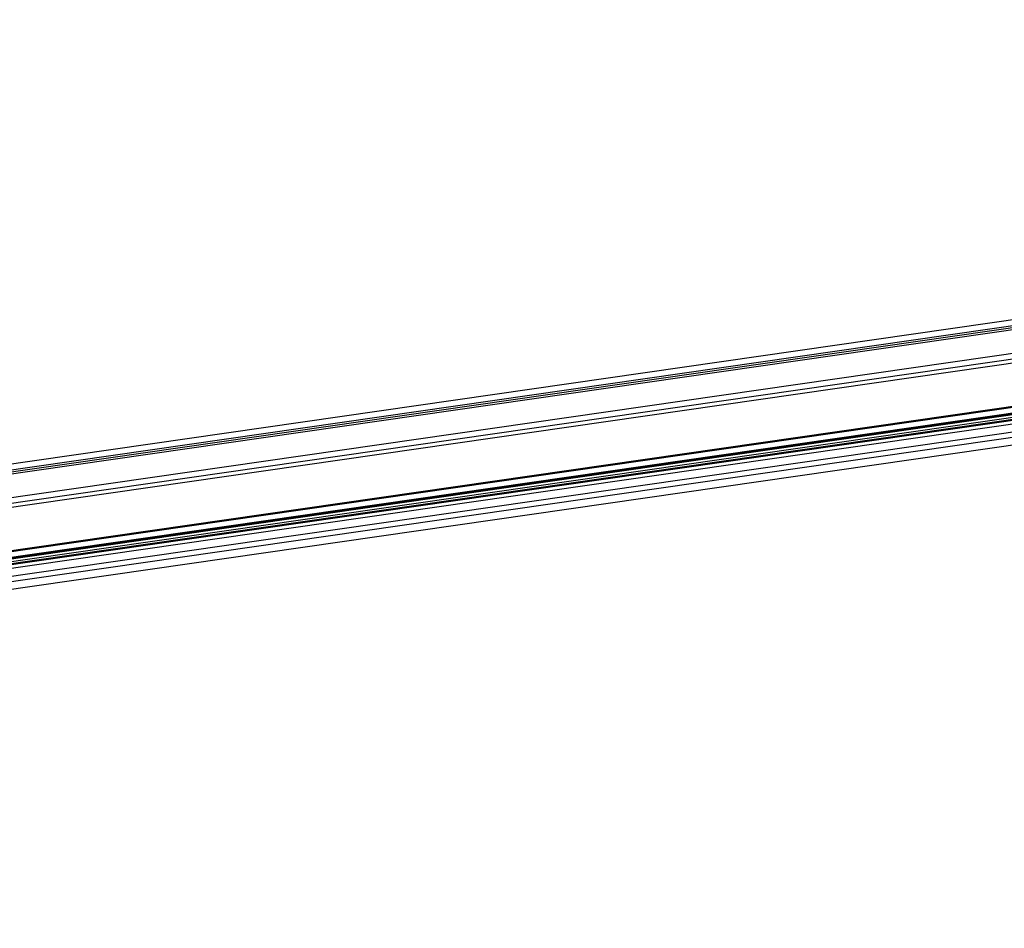
# Model space of a CAD drawing. Units: millimetres. Extents: x -808 to 3555, y -145 to 707.
# Drawn here: x 2436 to 2763, y -145 to 157 of the extents above; entities that cross this region are included whole.
import ezdxf

# ---------------------------------------------------------------- set-up
doc = ezdxf.new("R2010")
doc.units = ezdxf.units.MM
doc.header["$LTSCALE"] = 30.734
doc.layers.get('0').update_dxf_attribs({"linetype": 'CONTINUOUS'})

msp = doc.modelspace()

# ---------------------------------------------------------------- linework, layer by layer
at = {"color": 7, "linetype": 'Continuous'}
for p, q in [((3547.75, 156.98), (1650.98, -116.43)), ((3547.97, 155.68), (1651.19, -117.73)), ((1652.88, -131.73), (3549.66, 141.68)), ((1652.88, -132.16), (3549.66, 141.25)), ((1652.9, -131.97), (3549.68, 141.44)), ((1653.1, -134.49), (3549.88, 138.91)), ((3549.89, 139.34), (1653.11, -134.07)), ((3549.9, 139.1), (1653.12, -134.31)), ((1653.21, -135.4), (3549.99, 138)), ((1653.32, -136.05), (3550.1, 137.35)), ((3415.31, 139.76), (1782.68, -95.57)), ((3415.32, 139.72), (1782.69, -95.61)), ((3550.19, 137), (1653.41, -136.41)), ((1653.56, -137.55), (3550.34, 135.86)), ((1652.57, -142.07), (3552.31, 131.77)), ((3551.19, 133.18), (1653.42, -140.37)), ((1652.46, -144.69), (3552.17, 129.14)), ((2927.78, 80.69), (2266.6, -14.61)), ((2927.8, 80.61), (2266.61, -14.7)), ((2266.75, -16.5), (2928.53, 78.89)), ((2266.59, -17.19), (2928.62, 78.24)), ((2266.68, -17.83), (2928.71, 77.6))]:
    msp.add_line(p, q, dxfattribs=at)

doc.saveas('drawing.dxf')
